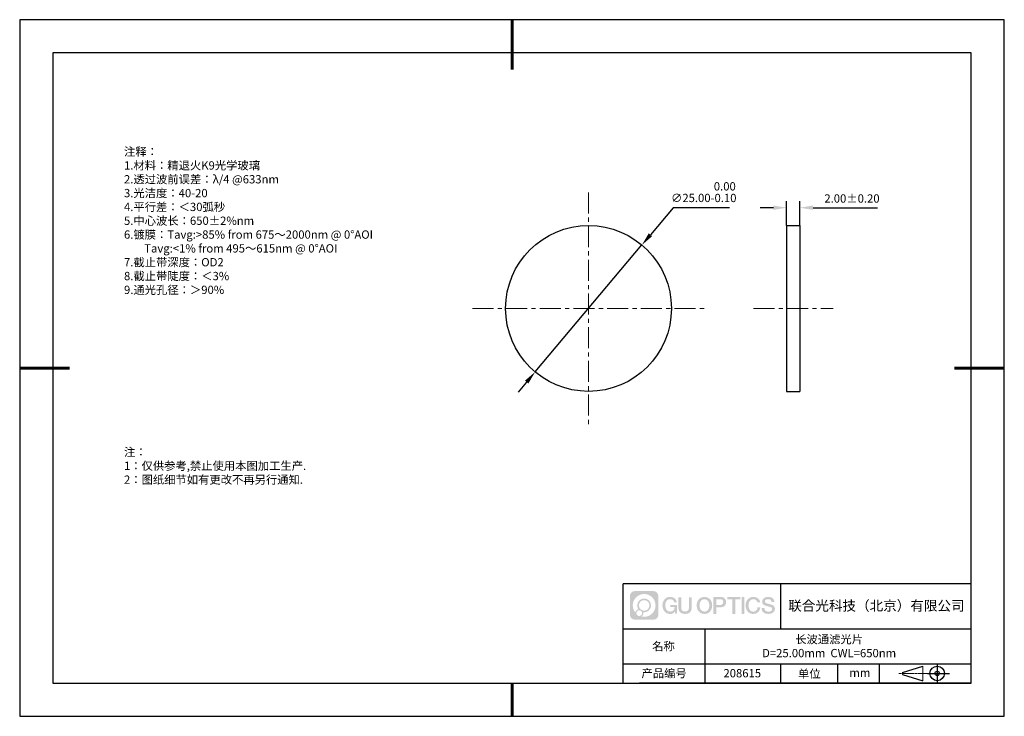
# Model space of a CAD drawing. Units: millimetres. Extents: x 0 to 297, y -2 to 208.
import ezdxf

# ---------------------------------------------------------------- set-up
doc = ezdxf.new("R2010")
doc.units = ezdxf.units.MM
doc.header["$PDSIZE"] = -1
doc.linetypes.add('CENTER', pattern=[10.16, 6.35, -1.27, 1.27, -1.27])
for name, color, linetype in [('1轮廓实线层', 7, 'Continuous'), ('6文字层', 3, 'Continuous'), ('细实线层', 7, 'Continuous')]:
    doc.layers.add(name, color=color, linetype=linetype)
for name, color, linetype, lineweight in [('3中心线层', 1, 'CENTER', 9), ('7标注层', 4, 'Continuous', 5), ('粗实线层', 7, 'Continuous', 25)]:
    doc.layers.add(name, color=color, linetype=linetype, lineweight=lineweight)
doc.styles.add('TH-GBD2M', font='calibri.ttf', dxfattribs={"width": 0.8, "height": 2.5})
doc.styles.add('标准', font='txt', dxfattribs={"height": 9.59})
doc.dimstyles.new('ISO-25', dxfattribs={"dimtxt": 2.5, "dimasz": 4, "dimexe": 1.25, "dimexo": 0.625, "dimtad": 1, "dimdsep": 46, "dimtxsty": 'Standard', "dimcen": 2.5, "dimadec": 0, "dimazin": 0, "dimtfac": 1, "dimtmove": 0, "dimatfit": 3, "dimfxl": 1, "dimarcsym": 0})
doc.dimstyles.new('TH-GBD2M', dxfattribs={"dimtxt": 3.5, "dimasz": 4, "dimexe": 2, "dimexo": 0, "dimgap": 1.5, "dimtad": 1, "dimdec": 4, "dimzin": 9, "dimdsep": 46, "dimtxsty": 'TH-GBD2M', "dimcen": 0, "dimclrt": 3, "dimadec": 0, "dimazin": 3, "dimtfac": 1, "dimtdec": 4, "dimtofl": 0, "dimtmove": 0, "dimatfit": 3, "dimfxl": 1, "dimtolj": 1, "dimtzin": 0, "dimarcsym": 0})

# ---------------------------------------------------------------- blocks, each defined once
blk = doc.blocks.new('*D9')
at = {"layer": '7标注层', "color": 0, "lineweight": -2, "transparency": 16777216}
for p, q in [((196.69, 151.48), (189.85, 143.34)), ((213.67, 151.48), (196.69, 151.48)), ((155.09, 102.02), (187.27, 140.28)), ((152.51, 98.95), (149.94, 95.89))]:
    blk.add_line(p, q, dxfattribs=at)
at = {"layer": '7标注层', "color": 0, "transparency": 16777216}
for points in [[(189.34, 143.77), (190.36, 142.91), (187.27, 140.28)], [(152, 99.38), (153.03, 98.53), (155.09, 102.02)]]:
    blk.add_solid(points, dxfattribs=at)
at = {"layer": 'Defpoints', "color": 0, "transparency": 16777216}
for p in [(187.27, 140.28), (155.09, 102.02)]:
    blk.add_point(p, dxfattribs=at)
at = {"layer": '7标注层', "color": 0, "transparency": 16777216, "insert": (205.94, 156.21), "char_height": 2.5, "attachment_point": 5, "style": 'TH-GBD2M'}
blk.add_mtext('∅25.00\\S 0.00^ -0.10;', dxfattribs=at)
blk = doc.blocks.new('*D10')
at = {"layer": '7标注层', "color": 0, "lineweight": -2, "transparency": 16777216}
for p, q in [((226.93, 151.52), (222.93, 151.52)), ((230.93, 146.15), (230.93, 153.52)), ((234.93, 146.15), (234.93, 153.52)), ((238.93, 151.52), (258.38, 151.52))]:
    blk.add_line(p, q, dxfattribs=at)
at = {"layer": '7标注层', "color": 0, "transparency": 16777216}
for points in [[(226.93, 152.19), (226.93, 150.86), (230.93, 151.52)], [(238.93, 152.19), (238.93, 150.86), (234.93, 151.52)]]:
    blk.add_solid(points, dxfattribs=at)
at = {"layer": 'Defpoints', "color": 0, "transparency": 16777216}
for p in [(234.93, 151.52), (230.93, 146.15), (234.93, 146.15)]:
    blk.add_point(p, dxfattribs=at)
at = {"layer": '7标注层', "color": 3, "transparency": 16777216, "insert": (250.65, 154.3), "char_height": 2.5, "attachment_point": 5, "style": 'TH-GBD2M'}
blk.add_mtext('\\A1;2.00±0.20', dxfattribs=at)
blk = doc.blocks.new('*X11')
at = {"layer": '粗实线层', "lineweight": 60}
for p, q in [((0, 105), (0, 90)), ((-148.5, 0), (-133.5, 0)), ((148.5, 0), (133.5, 0)), ((0, -105), (0, -95))]:
    blk.add_line(p, q, dxfattribs=at)
at = {"layer": '粗实线层'}
for p, q in [((-138.5, 95), (-138.5, -95)), ((138.5, 95), (-138.5, 95)), ((138.5, -95), (138.5, 95)), ((-138.5, -95), (138.5, -95))]:
    blk.add_line(p, q, dxfattribs=at)
at = {"layer": '细实线层'}
for p, q in [((148.5, 105), (-148.5, 105)), ((-148.5, 105), (-148.5, -105)), ((148.5, -105), (148.5, 105)), ((-148.5, -105), (148.5, -105))]:
    blk.add_line(p, q, dxfattribs=at)

msp = doc.modelspace()

# ---------------------------------------------------------------- hatches: boundary and pattern name
at = {"layer": '3中心线层'}
h = msp.add_hatch(color=0, dxfattribs=at)
h.dxf.hatch_style = 1
edge = h.paths.add_edge_path()
edge.add_spline(control_points=[(192.258, 34.445), (192.258, 35.259), (191.599, 35.918), (190.785, 35.918)], knot_values=[7, 7, 7, 7, 8, 8, 8, 8], degree=3, periodic=0)
edge.add_spline(control_points=[(190.785, 35.918), (190.785, 35.918), (185.136, 35.918), (185.136, 35.918)], knot_values=[0, 0, 0, 0, 1, 1, 1, 1], degree=3, periodic=0)
edge.add_spline(control_points=[(185.136, 35.918), (184.322, 35.918), (183.662, 35.259), (183.662, 34.445), (183.662, 34.445), (183.662, 28.796), (183.662, 28.796)], knot_values=[1, 1, 1, 1, 2, 2, 2, 3, 3, 3, 3], degree=3, periodic=0)
edge.add_spline(control_points=[(183.662, 28.796), (183.662, 27.982), (184.322, 27.322), (185.136, 27.322), (185.136, 27.322), (190.785, 27.322), (190.785, 27.322)], knot_values=[3, 3, 3, 3, 4, 4, 4, 5, 5, 5, 5], degree=3, periodic=0)
edge.add_spline(control_points=[(190.785, 27.322), (191.599, 27.322), (192.258, 27.982), (192.258, 28.796), (192.258, 28.796), (192.258, 34.445), (192.258, 34.445)], knot_values=[5, 5, 5, 5, 6, 6, 6, 7, 7, 7, 7], degree=3, periodic=0)
edge = h.paths.add_edge_path(flags=16)
edge.add_spline(control_points=[(184.522, 31.62), (184.522, 33.519), (186.061, 35.059), (187.96, 35.059)], knot_values=[10, 10, 10, 10, 11, 11, 11, 11], degree=3, periodic=0)
edge.add_spline(control_points=[(187.96, 35.059), (189.859, 35.059), (191.399, 33.519), (191.399, 31.62)], knot_values=[11, 11, 11, 11, 12, 12, 12, 12], degree=3, periodic=0)
edge.add_spline(control_points=[(191.399, 31.62), (191.399, 29.721), (189.859, 28.182), (187.96, 28.182)], knot_values=[12, 12, 12, 12, 13, 13, 13, 13], degree=3, periodic=0)
edge.add_spline(control_points=[(187.96, 28.182), (187.691, 28.182), (187.43, 28.214), (187.179, 28.273)], knot_values=[0, 0, 0, 0, 1, 1, 1, 1], degree=3, periodic=0)
edge.add_spline(control_points=[(187.179, 28.273), (187.502, 28.494), (187.715, 28.866), (187.715, 29.287)], knot_values=[1, 1, 1, 1, 2, 2, 2, 2], degree=3, periodic=0)
edge.add_spline(control_points=[(187.715, 29.287), (187.715, 29.378), (187.705, 29.466), (187.686, 29.551)], knot_values=[2, 2, 2, 2, 3, 3, 3, 3], degree=3, periodic=0)
edge.add_spline(control_points=[(187.686, 29.551), (187.776, 29.539), (187.867, 29.533), (187.96, 29.533)], knot_values=[3, 3, 3, 3, 4, 4, 4, 4], degree=3, periodic=0)
edge.add_spline(control_points=[(187.96, 29.533), (189.113, 29.533), (190.048, 30.467), (190.048, 31.62)], knot_values=[4, 4, 4, 4, 5, 5, 5, 5], degree=3, periodic=0)
edge.add_spline(control_points=[(190.048, 31.62), (190.048, 32.773), (189.113, 33.708), (187.96, 33.708), (186.807, 33.708), (185.873, 32.773), (185.873, 31.62)], knot_values=[5, 5, 5, 5, 6, 6, 6, 7, 7, 7, 7], degree=3, periodic=0)
edge.add_spline(control_points=[(185.873, 31.62), (185.873, 31.201), (185.997, 30.811), (186.21, 30.483)], knot_values=[7, 7, 7, 7, 8, 8, 8, 8], degree=3, periodic=0)
edge.add_spline(control_points=[(186.21, 30.483), (185.725, 30.372), (185.35, 29.973), (185.273, 29.477)], knot_values=[8, 8, 8, 8, 9, 9, 9, 9], degree=3, periodic=0)
edge.add_spline(control_points=[(185.273, 29.477), (184.803, 30.064), (184.522, 30.809), (184.522, 31.62)], knot_values=[9, 9, 9, 9, 10, 10, 10, 10], degree=3, periodic=0)
edge = h.paths.add_edge_path(flags=16)
edge.add_spline(control_points=[(186.364, 31.62), (186.364, 32.502), (187.079, 33.217), (187.96, 33.217), (188.842, 33.217), (189.557, 32.502), (189.557, 31.62), (189.557, 30.739), (188.842, 30.024), (187.96, 30.024), (187.079, 30.024), (186.364, 30.739), (186.364, 31.62)], knot_values=[0, 0, 0, 0, 1, 1, 1, 2, 2, 2, 3, 3, 3, 4, 4, 4, 4], degree=3, periodic=0)
edge = h.paths.add_edge_path(flags=16)
edge.add_spline(control_points=[(185.627, 29.287), (185.627, 29.762), (186.012, 30.147), (186.487, 30.147), (186.961, 30.147), (187.346, 29.762), (187.346, 29.287)], knot_values=[1, 1, 1, 1, 2, 2, 2, 3, 3, 3, 3], degree=3, periodic=0)
edge.add_spline(control_points=[(187.346, 29.287), (187.346, 28.812), (186.961, 28.427), (186.487, 28.427)], knot_values=[3, 3, 3, 3, 4, 4, 4, 4], degree=3, periodic=0)
edge.add_spline(control_points=[(186.487, 28.427), (186.012, 28.427), (185.627, 28.812), (185.627, 29.287)], knot_values=[0, 0, 0, 0, 1, 1, 1, 1], degree=3, periodic=0)
edge = h.paths.add_edge_path()
edge.add_spline(control_points=[(197.029, 32.519), (197.029, 32.519), (197.853, 32.519), (197.853, 32.519), (197.724, 33.629), (196.84, 34.202), (195.787, 34.202)], knot_values=[5, 5, 5, 5, 6, 6, 6, 7, 7, 7, 7], degree=3, periodic=0)
edge.add_spline(control_points=[(195.787, 34.202), (194.343, 34.202), (193.479, 33.029), (193.479, 31.623)], knot_values=[4, 4, 4, 4, 5, 5, 5, 5], degree=3, periodic=0)
edge.add_spline(control_points=[(193.479, 31.623), (193.479, 30.216), (194.343, 29.044), (195.787, 29.044)], knot_values=[3, 3, 3, 3, 4, 4, 4, 4], degree=3, periodic=0)
edge.add_spline(control_points=[(195.787, 29.044), (196.375, 29.044), (196.786, 29.216), (197.239, 29.74)], knot_values=[2, 2, 2, 2, 3, 3, 3, 3], degree=3, periodic=0)
edge.add_spline(control_points=[(197.239, 29.74), (197.239, 29.74), (197.367, 29.161), (197.367, 29.161), (197.367, 29.161), (197.502, 29.161), (197.637, 29.161)], knot_values=[0.5, 0.5, 0.5, 0.5, 1.5, 1.5, 1.5, 2, 2, 2, 2], degree=3, periodic=0)
edge.add_spline(control_points=[(197.637, 29.161), (197.772, 29.161), (197.907, 29.161), (197.907, 29.161), (197.907, 29.161), (197.907, 29.323), (197.907, 29.566)], knot_values=[14.749965, 14.749965, 14.749965, 14.749965, 15.249965, 15.249965, 15.249965, 15.5, 15.5, 15.5, 15.5], degree=3, periodic=0)
edge.add_spline(control_points=[(197.907, 29.566), (197.907, 29.809), (197.907, 30.133), (197.907, 30.458)], knot_values=[14.49997, 14.49997, 14.49997, 14.49997, 14.749965, 14.749965, 14.749965, 14.749965], degree=3, periodic=0)
edge.add_spline(control_points=[(197.907, 30.458), (197.907, 30.62), (197.907, 30.782), (197.907, 30.933)], knot_values=[14.3749725, 14.3749725, 14.3749725, 14.3749725, 14.49997, 14.49997, 14.49997, 14.49997], degree=3, periodic=0)
edge.add_spline(control_points=[(197.907, 30.933), (197.907, 31.161), (197.907, 31.366), (197.907, 31.515)], knot_values=[14.1874762, 14.1874762, 14.1874762, 14.1874762, 14.3749725, 14.3749725, 14.3749725, 14.3749725], degree=3, periodic=0)
edge.add_spline(control_points=[(197.907, 31.515), (197.907, 31.564), (197.907, 31.607), (197.907, 31.642)], knot_values=[14.1249775, 14.1249775, 14.1249775, 14.1249775, 14.1874762, 14.1874762, 14.1874762, 14.1874762], degree=3, periodic=0)
edge.add_spline(control_points=[(197.907, 31.642), (197.907, 31.66), (197.907, 31.676), (197.907, 31.69)], knot_values=[14.0937281, 14.0937281, 14.0937281, 14.0937281, 14.1249775, 14.1249775, 14.1249775, 14.1249775], degree=3, periodic=0)
edge.add_spline(control_points=[(197.907, 31.69), (197.907, 31.703), (197.907, 31.715), (197.907, 31.725)], knot_values=[14.0624788, 14.0624788, 14.0624788, 14.0624788, 14.0937281, 14.0937281, 14.0937281, 14.0937281], degree=3, periodic=0)
edge.add_spline(control_points=[(197.907, 31.754), (197.907, 31.754), (197.907, 31.754), (197.907, 31.754), (197.907, 31.754), (197.907, 31.754), (197.907, 31.754)], knot_values=[13.9999796, 13.9999796, 13.9999796, 13.9999796, 14, 14, 14, 14.0007124, 14.0007124, 14.0007124, 14.0007124], degree=3, periodic=0)
edge.add_spline(control_points=[(197.907, 31.754), (197.907, 31.754), (197.394, 31.754), (196.881, 31.754)], knot_values=[13.49999, 13.49999, 13.49999, 13.49999, 13.9999796, 13.9999796, 13.9999796, 13.9999796], degree=3, periodic=0)
edge.add_spline(control_points=[(196.881, 31.754), (196.368, 31.754), (195.855, 31.754), (195.855, 31.754), (195.855, 31.754), (195.855, 31.754), (195.855, 31.754)], knot_values=[12.9990234, 12.9990234, 12.9990234, 12.9990234, 13.4990134, 13.4990134, 13.4990134, 13.49999, 13.49999, 13.49999, 13.49999], degree=3, periodic=0)
edge.add_spline(control_points=[(195.855, 31.746), (195.855, 31.744), (195.855, 31.741), (195.855, 31.738)], knot_values=[12.9062519, 12.9062519, 12.9062519, 12.9062519, 12.9375013, 12.9375013, 12.9375013, 12.9375013], degree=3, periodic=0)
edge.add_spline(control_points=[(195.855, 31.726), (195.855, 31.717), (195.855, 31.706), (195.855, 31.693)], knot_values=[12.8125037, 12.8125037, 12.8125037, 12.8125037, 12.8750025, 12.8750025, 12.8750025, 12.8750025], degree=3, periodic=0)
edge.add_spline(control_points=[(195.855, 31.693), (195.855, 31.681), (195.855, 31.667), (195.855, 31.651)], knot_values=[12.750005, 12.750005, 12.750005, 12.750005, 12.8125037, 12.8125037, 12.8125037, 12.8125037], degree=3, periodic=0)
edge.add_spline(control_points=[(195.855, 31.651), (195.855, 31.621), (195.855, 31.585), (195.855, 31.546)], knot_values=[12.6250075, 12.6250075, 12.6250075, 12.6250075, 12.750005, 12.750005, 12.750005, 12.750005], degree=3, periodic=0)
edge.add_spline(control_points=[(195.855, 31.546), (195.855, 31.508), (195.855, 31.467), (195.855, 31.426)], knot_values=[12.50001, 12.50001, 12.50001, 12.50001, 12.6250075, 12.6250075, 12.6250075, 12.6250075], degree=3, periodic=0)
edge.add_spline(control_points=[(195.855, 31.426), (195.855, 31.344), (195.855, 31.262), (195.855, 31.201)], knot_values=[12.250015, 12.250015, 12.250015, 12.250015, 12.50001, 12.50001, 12.50001, 12.50001], degree=3, periodic=0)
edge.add_spline(control_points=[(195.855, 31.201), (195.855, 31.14), (195.855, 31.099), (195.855, 31.099), (195.855, 31.099), (195.855, 31.099), (195.855, 31.099)], knot_values=[11.9992876, 11.9992876, 11.9992876, 11.9992876, 12.2493026, 12.2493026, 12.2493026, 12.250015, 12.250015, 12.250015, 12.250015], degree=3, periodic=0)
edge.add_spline(control_points=[(195.869, 31.099), (195.874, 31.099), (195.88, 31.099), (195.887, 31.099)], knot_values=[11.9062719, 11.9062719, 11.9062719, 11.9062719, 11.9375212, 11.9375212, 11.9375212, 11.9375212], degree=3, periodic=0)
edge.add_spline(control_points=[(195.887, 31.099), (195.893, 31.099), (195.901, 31.099), (195.91, 31.099)], knot_values=[11.8750225, 11.8750225, 11.8750225, 11.8750225, 11.9062719, 11.9062719, 11.9062719, 11.9062719], degree=3, periodic=0)
edge.add_spline(control_points=[(195.91, 31.099), (195.928, 31.099), (195.949, 31.099), (195.973, 31.099)], knot_values=[11.8125238, 11.8125238, 11.8125238, 11.8125238, 11.8750225, 11.8750225, 11.8750225, 11.8750225], degree=3, periodic=0)
edge.add_spline(control_points=[(195.973, 31.099), (195.998, 31.099), (196.025, 31.099), (196.055, 31.099)], knot_values=[11.750025, 11.750025, 11.750025, 11.750025, 11.8125238, 11.8125238, 11.8125238, 11.8125238], degree=3, periodic=0)
edge.add_spline(control_points=[(196.055, 31.099), (196.115, 31.099), (196.186, 31.099), (196.261, 31.099)], knot_values=[11.6250275, 11.6250275, 11.6250275, 11.6250275, 11.750025, 11.750025, 11.750025, 11.750025], degree=3, periodic=0)
edge.add_spline(control_points=[(196.261, 31.099), (196.336, 31.099), (196.416, 31.099), (196.496, 31.099)], knot_values=[11.50003, 11.50003, 11.50003, 11.50003, 11.6250275, 11.6250275, 11.6250275, 11.6250275], degree=3, periodic=0)
edge.add_spline(control_points=[(196.496, 31.099), (196.656, 31.099), (196.817, 31.099), (196.937, 31.099)], knot_values=[11.250035, 11.250035, 11.250035, 11.250035, 11.50003, 11.50003, 11.50003, 11.50003], degree=3, periodic=0)
edge.add_spline(control_points=[(196.937, 31.099), (197.057, 31.099), (197.137, 31.099), (197.137, 31.099), (197.124, 30.264), (196.651, 29.733), (195.787, 29.747)], knot_values=[10, 10, 10, 10, 10.250035, 10.250035, 10.250035, 11.250035, 11.250035, 11.250035, 11.250035], degree=3, periodic=0)
edge.add_spline(control_points=[(195.787, 29.747), (194.755, 29.747), (194.323, 30.678), (194.323, 31.623)], knot_values=[9, 9, 9, 9, 10, 10, 10, 10], degree=3, periodic=0)
edge.add_spline(control_points=[(194.323, 31.623), (194.323, 32.567), (194.755, 33.498), (195.787, 33.498)], knot_values=[8, 8, 8, 8, 9, 9, 9, 9], degree=3, periodic=0)
edge.add_spline(control_points=[(195.787, 33.498), (196.395, 33.498), (196.948, 33.167), (197.029, 32.519)], knot_values=[7, 7, 7, 7, 8, 8, 8, 8], degree=3, periodic=0)
edge = h.paths.add_edge_path()
edge.add_spline(control_points=[(199.141, 31.213), (199.141, 31.213), (199.141, 34.079), (199.141, 34.079), (199.141, 34.079), (198.925, 34.079), (198.709, 34.079)], knot_values=[0.5, 0.5, 0.5, 0.5, 1.5, 1.5, 1.5, 2, 2, 2, 2], degree=3, periodic=0)
edge.add_spline(control_points=[(198.709, 34.079), (198.492, 34.079), (198.276, 34.079), (198.276, 34.079), (198.276, 34.079), (198.276, 33.292), (198.276, 32.505)], knot_values=[9.5, 9.5, 9.5, 9.5, 10, 10, 10, 10.5, 10.5, 10.5, 10.5], degree=3, periodic=0)
edge.add_spline(control_points=[(198.276, 32.505), (198.276, 31.718), (198.276, 30.931), (198.276, 30.931), (198.276, 29.671), (199.086, 29.044), (200.305, 29.044)], knot_values=[8, 8, 8, 8, 8.5, 8.5, 8.5, 9.5, 9.5, 9.5, 9.5], degree=3, periodic=0)
edge.add_spline(control_points=[(200.305, 29.044), (201.524, 29.044), (202.334, 29.671), (202.334, 30.931)], knot_values=[7, 7, 7, 7, 8, 8, 8, 8], degree=3, periodic=0)
edge.add_spline(control_points=[(202.334, 30.931), (202.334, 30.931), (202.334, 34.079), (202.334, 34.079), (202.334, 34.079), (202.118, 34.079), (201.901, 34.079)], knot_values=[5.5, 5.5, 5.5, 5.5, 6.5, 6.5, 6.5, 7, 7, 7, 7], degree=3, periodic=0)
edge.add_spline(control_points=[(201.901, 34.079), (201.685, 34.079), (201.468, 34.079), (201.468, 34.079), (201.468, 34.079), (201.468, 33.362), (201.468, 32.646)], knot_values=[4.5, 4.5, 4.5, 4.5, 5, 5, 5, 5.5, 5.5, 5.5, 5.5], degree=3, periodic=0)
edge.add_spline(control_points=[(201.468, 32.646), (201.468, 31.93), (201.468, 31.213), (201.468, 31.213), (201.468, 30.552), (201.427, 29.788), (200.305, 29.788)], knot_values=[3, 3, 3, 3, 3.5, 3.5, 3.5, 4.5, 4.5, 4.5, 4.5], degree=3, periodic=0)
edge.add_spline(control_points=[(200.305, 29.788), (199.183, 29.788), (199.141, 30.552), (199.141, 31.213)], knot_values=[2, 2, 2, 2, 3, 3, 3, 3], degree=3, periodic=0)
edge = h.paths.add_edge_path()
edge.add_spline(control_points=[(208.483, 31.616), (208.483, 30.216), (207.609, 29.05), (206.147, 29.05), (204.684, 29.05), (203.81, 30.216), (203.81, 31.616), (203.81, 33.016), (204.684, 34.182), (206.147, 34.182), (207.609, 34.182), (208.483, 33.016), (208.483, 31.616)], knot_values=[0, 0, 0, 0, 1, 1, 1, 2, 2, 2, 3, 3, 3, 4, 4, 4, 4], degree=3, periodic=0)
edge = h.paths.add_edge_path(flags=16)
edge.add_spline(control_points=[(206.147, 33.483), (207.192, 33.483), (207.629, 32.556), (207.629, 31.616)], knot_values=[2, 2, 2, 2, 3, 3, 3, 3], degree=3, periodic=0)
edge.add_spline(control_points=[(207.629, 31.616), (207.629, 30.676), (207.192, 29.75), (206.147, 29.75)], knot_values=[1, 1, 1, 1, 2, 2, 2, 2], degree=3, periodic=0)
edge.add_spline(control_points=[(206.147, 29.75), (205.101, 29.75), (204.664, 30.676), (204.664, 31.616)], knot_values=[0, 0, 0, 0, 1, 1, 1, 1], degree=3, periodic=0)
edge.add_spline(control_points=[(204.664, 31.616), (204.664, 32.556), (205.101, 33.483), (206.147, 33.483)], knot_values=[3, 3, 3, 3, 4, 4, 4, 4], degree=3, periodic=0)
edge = h.paths.add_edge_path()
edge.add_spline(control_points=[(212.665, 32.605), (212.665, 33.248), (212.398, 34.202), (211.004, 34.202)], knot_values=[1, 1, 1, 1, 2, 2, 2, 2], degree=3, periodic=0)
edge.add_spline(control_points=[(211.004, 34.202), (211.004, 34.202), (208.852, 34.202), (208.852, 34.202), (208.852, 34.202), (208.852, 33.879), (208.852, 33.396)], knot_values=[6.749965, 6.749965, 6.749965, 6.749965, 7.749965, 7.749965, 7.749965, 8, 8, 8, 8], degree=3, periodic=0)
edge.add_spline(control_points=[(208.852, 33.396), (208.852, 32.912), (208.852, 32.267), (208.852, 31.622)], knot_values=[6.49997, 6.49997, 6.49997, 6.49997, 6.749965, 6.749965, 6.749965, 6.749965], degree=3, periodic=0)
edge.add_spline(control_points=[(208.852, 31.622), (208.852, 31.3), (208.852, 30.978), (208.852, 30.676)], knot_values=[6.3749725, 6.3749725, 6.3749725, 6.3749725, 6.49997, 6.49997, 6.49997, 6.49997], degree=3, periodic=0)
edge.add_spline(control_points=[(208.852, 30.676), (208.852, 30.373), (208.852, 30.091), (208.852, 29.85)], knot_values=[6.249975, 6.249975, 6.249975, 6.249975, 6.3749725, 6.3749725, 6.3749725, 6.3749725], degree=3, periodic=0)
edge.add_spline(control_points=[(208.852, 29.85), (208.852, 29.729), (208.852, 29.618), (208.852, 29.52)], knot_values=[6.1874762, 6.1874762, 6.1874762, 6.1874762, 6.249975, 6.249975, 6.249975, 6.249975], degree=3, periodic=0)
edge.add_spline(control_points=[(208.852, 29.52), (208.852, 29.422), (208.852, 29.336), (208.852, 29.265)], knot_values=[6.1249775, 6.1249775, 6.1249775, 6.1249775, 6.1874762, 6.1874762, 6.1874762, 6.1874762], degree=3, periodic=0)
edge.add_spline(control_points=[(208.852, 29.265), (208.852, 29.23), (208.852, 29.199), (208.852, 29.171)], knot_values=[6.0937281, 6.0937281, 6.0937281, 6.0937281, 6.1249775, 6.1249775, 6.1249775, 6.1249775], degree=3, periodic=0)
edge.add_spline(control_points=[(208.852, 29.171), (208.852, 29.144), (208.852, 29.121), (208.852, 29.102)], knot_values=[6.0624788, 6.0624788, 6.0624788, 6.0624788, 6.0937281, 6.0937281, 6.0937281, 6.0937281], degree=3, periodic=0)
edge.add_spline(control_points=[(208.852, 29.102), (208.852, 29.092), (208.852, 29.084), (208.852, 29.077)], knot_values=[6.0468541, 6.0468541, 6.0468541, 6.0468541, 6.0624787, 6.0624787, 6.0624787, 6.0624787], degree=3, periodic=0)
edge.add_spline(control_points=[(208.852, 29.077), (208.852, 29.07), (208.852, 29.063), (208.852, 29.059)], knot_values=[6.0312294, 6.0312294, 6.0312294, 6.0312294, 6.0468541, 6.0468541, 6.0468541, 6.0468541], degree=3, periodic=0)
edge.add_spline(control_points=[(208.852, 29.044), (208.852, 29.044), (208.852, 29.044), (208.852, 29.044), (208.852, 29.044), (208.852, 29.044), (208.852, 29.044)], knot_values=[5.9999791, 5.9999791, 5.9999791, 5.9999791, 6, 6, 6, 6.0004683, 6.0004683, 6.0004683, 6.0004683], degree=3, periodic=0)
edge.add_spline(control_points=[(208.852, 29.044), (208.852, 29.044), (209.066, 29.044), (209.279, 29.044)], knot_values=[5.49999, 5.49999, 5.49999, 5.49999, 5.9999791, 5.9999791, 5.9999791, 5.9999791], degree=3, periodic=0)
edge.add_spline(control_points=[(209.279, 29.044), (209.493, 29.044), (209.706, 29.044), (209.706, 29.044), (209.706, 29.044), (209.706, 29.044), (209.706, 29.044)], knot_values=[4.9995117, 4.9995117, 4.9995117, 4.9995117, 5.4995017, 5.4995017, 5.4995017, 5.49999, 5.49999, 5.49999, 5.49999], degree=3, periodic=0)
edge.add_spline(control_points=[(209.706, 29.056), (209.706, 29.059), (209.706, 29.062), (209.706, 29.066)], knot_values=[4.9375012, 4.9375012, 4.9375012, 4.9375012, 4.9531259, 4.9531259, 4.9531259, 4.9531259], degree=3, periodic=0)
edge.add_spline(control_points=[(209.706, 29.066), (209.706, 29.073), (209.706, 29.082), (209.706, 29.093)], knot_values=[4.9062519, 4.9062519, 4.9062519, 4.9062519, 4.9375012, 4.9375012, 4.9375012, 4.9375012], degree=3, periodic=0)
edge.add_spline(control_points=[(209.706, 29.093), (209.706, 29.103), (209.706, 29.115), (209.706, 29.129)], knot_values=[4.8750025, 4.8750025, 4.8750025, 4.8750025, 4.9062519, 4.9062519, 4.9062519, 4.9062519], degree=3, periodic=0)
edge.add_spline(control_points=[(209.706, 29.129), (209.706, 29.156), (209.706, 29.189), (209.706, 29.226)], knot_values=[4.8125037, 4.8125037, 4.8125037, 4.8125037, 4.8750025, 4.8750025, 4.8750025, 4.8750025], degree=3, periodic=0)
edge.add_spline(control_points=[(209.706, 29.226), (209.706, 29.264), (209.706, 29.307), (209.706, 29.353)], knot_values=[4.750005, 4.750005, 4.750005, 4.750005, 4.8125037, 4.8125037, 4.8125037, 4.8125037], degree=3, periodic=0)
edge.add_spline(control_points=[(209.706, 29.353), (209.706, 29.446), (209.706, 29.554), (209.706, 29.67)], knot_values=[4.6250075, 4.6250075, 4.6250075, 4.6250075, 4.750005, 4.750005, 4.750005, 4.750005], degree=3, periodic=0)
edge.add_spline(control_points=[(209.706, 29.67), (209.706, 29.786), (209.706, 29.91), (209.706, 30.033)], knot_values=[4.50001, 4.50001, 4.50001, 4.50001, 4.6250075, 4.6250075, 4.6250075, 4.6250075], degree=3, periodic=0)
edge.add_spline(control_points=[(209.706, 30.033), (209.706, 30.281), (209.706, 30.528), (209.706, 30.714)], knot_values=[4.250015, 4.250015, 4.250015, 4.250015, 4.50001, 4.50001, 4.50001, 4.50001], degree=3, periodic=0)
edge.add_spline(control_points=[(209.706, 30.714), (209.706, 30.899), (209.706, 31.023), (209.706, 31.023), (209.706, 31.023), (209.706, 31.023), (209.706, 31.023)], knot_values=[3.9992876, 3.9992876, 3.9992876, 3.9992876, 4.2493026, 4.2493026, 4.2493026, 4.250015, 4.250015, 4.250015, 4.250015], degree=3, periodic=0)
edge.add_spline(control_points=[(209.721, 31.023), (209.726, 31.023), (209.731, 31.023), (209.738, 31.023)], knot_values=[3.9062719, 3.9062719, 3.9062719, 3.9062719, 3.9375212, 3.9375212, 3.9375212, 3.9375212], degree=3, periodic=0)
edge.add_spline(control_points=[(209.738, 31.023), (209.745, 31.023), (209.753, 31.023), (209.762, 31.023)], knot_values=[3.8750225, 3.8750225, 3.8750225, 3.8750225, 3.9062719, 3.9062719, 3.9062719, 3.9062719], degree=3, periodic=0)
edge.add_spline(control_points=[(209.762, 31.023), (209.78, 31.023), (209.801, 31.023), (209.826, 31.023)], knot_values=[3.8125237, 3.8125237, 3.8125237, 3.8125237, 3.8750225, 3.8750225, 3.8750225, 3.8750225], degree=3, periodic=0)
edge.add_spline(control_points=[(209.826, 31.023), (209.851, 31.023), (209.879, 31.023), (209.909, 31.023)], knot_values=[3.750025, 3.750025, 3.750025, 3.750025, 3.8125237, 3.8125237, 3.8125237, 3.8125237], degree=3, periodic=0)
edge.add_spline(control_points=[(209.909, 31.023), (209.97, 31.023), (210.041, 31.023), (210.117, 31.023)], knot_values=[3.6250275, 3.6250275, 3.6250275, 3.6250275, 3.750025, 3.750025, 3.750025, 3.750025], degree=3, periodic=0)
edge.add_spline(control_points=[(210.117, 31.023), (210.193, 31.023), (210.274, 31.023), (210.355, 31.023)], knot_values=[3.50003, 3.50003, 3.50003, 3.50003, 3.6250275, 3.6250275, 3.6250275, 3.6250275], degree=3, periodic=0)
edge.add_spline(control_points=[(210.355, 31.023), (210.518, 31.023), (210.68, 31.023), (210.802, 31.023)], knot_values=[3.250035, 3.250035, 3.250035, 3.250035, 3.50003, 3.50003, 3.50003, 3.50003], degree=3, periodic=0)
edge.add_spline(control_points=[(210.802, 31.023), (210.923, 31.023), (211.004, 31.023), (211.004, 31.023), (212.398, 31.016), (212.665, 31.969), (212.665, 32.605)], knot_values=[2, 2, 2, 2, 2.250035, 2.250035, 2.250035, 3.250035, 3.250035, 3.250035, 3.250035], degree=3, periodic=0)
edge = h.paths.add_edge_path(flags=16)
edge.add_spline(control_points=[(210.338, 33.465), (210.496, 33.465), (210.654, 33.465), (210.773, 33.465)], knot_values=[3.250015, 3.250015, 3.250015, 3.250015, 3.50001, 3.50001, 3.50001, 3.50001], degree=3, periodic=0)
edge.add_spline(control_points=[(210.773, 33.465), (210.891, 33.465), (210.97, 33.465), (210.97, 33.465), (211.421, 33.465), (211.811, 33.291), (211.811, 32.612)], knot_values=[2, 2, 2, 2, 2.250015, 2.250015, 2.250015, 3.250015, 3.250015, 3.250015, 3.250015], degree=3, periodic=0)
edge.add_spline(control_points=[(211.811, 32.612), (211.811, 31.962), (211.339, 31.76), (210.957, 31.76)], knot_values=[1, 1, 1, 1, 2, 2, 2, 2], degree=3, periodic=0)
edge.add_spline(control_points=[(210.957, 31.76), (210.957, 31.76), (209.706, 31.76), (209.706, 31.76), (209.706, 31.76), (209.706, 32.186), (209.706, 32.612)], knot_values=[4.49999, 4.49999, 4.49999, 4.49999, 5.49999, 5.49999, 5.49999, 6, 6, 6, 6], degree=3, periodic=0)
edge.add_spline(control_points=[(209.706, 32.612), (209.706, 33.039), (209.706, 33.465), (209.706, 33.465), (209.706, 33.465), (209.706, 33.465), (209.706, 33.465)], knot_values=[3.9992676, 3.9992676, 3.9992676, 3.9992676, 4.4992576, 4.4992576, 4.4992576, 4.49999, 4.49999, 4.49999, 4.49999], degree=3, periodic=0)
edge.add_spline(control_points=[(209.72, 33.465), (209.725, 33.465), (209.731, 33.465), (209.738, 33.465)], knot_values=[3.9062519, 3.9062519, 3.9062519, 3.9062519, 3.9375012, 3.9375012, 3.9375012, 3.9375012], degree=3, periodic=0)
edge.add_spline(control_points=[(209.738, 33.465), (209.744, 33.465), (209.752, 33.465), (209.761, 33.465)], knot_values=[3.8750025, 3.8750025, 3.8750025, 3.8750025, 3.9062519, 3.9062519, 3.9062519, 3.9062519], degree=3, periodic=0)
edge.add_spline(control_points=[(209.761, 33.465), (209.778, 33.465), (209.799, 33.465), (209.823, 33.465)], knot_values=[3.8125037, 3.8125037, 3.8125037, 3.8125037, 3.8750025, 3.8750025, 3.8750025, 3.8750025], degree=3, periodic=0)
edge.add_spline(control_points=[(209.823, 33.465), (209.847, 33.465), (209.874, 33.465), (209.904, 33.465)], knot_values=[3.750005, 3.750005, 3.750005, 3.750005, 3.8125037, 3.8125037, 3.8125037, 3.8125037], degree=3, periodic=0)
edge.add_spline(control_points=[(209.904, 33.465), (209.963, 33.465), (210.032, 33.465), (210.106, 33.465)], knot_values=[3.6250075, 3.6250075, 3.6250075, 3.6250075, 3.750005, 3.750005, 3.750005, 3.750005], degree=3, periodic=0)
edge.add_spline(control_points=[(210.106, 33.465), (210.18, 33.465), (210.259, 33.465), (210.338, 33.465)], knot_values=[3.50001, 3.50001, 3.50001, 3.50001, 3.6250075, 3.6250075, 3.6250075, 3.6250075], degree=3, periodic=0)
h.paths.add_polyline_path([(216.968, 34.202), (213.034, 34.202), (213.034, 33.421), (214.572, 33.421), (214.572, 29.044), (215.423, 29.044), (215.423, 33.421), (216.968, 33.421)])
h.paths.add_polyline_path([(218.197, 34.202), (217.337, 34.202), (217.337, 29.044), (218.197, 29.044)])
edge = h.paths.add_edge_path()
edge.add_spline(control_points=[(222.555, 32.519), (222.769, 32.519), (222.983, 32.519), (222.983, 32.519), (222.881, 33.581), (222.011, 34.195), (220.908, 34.202)], knot_values=[8, 8, 8, 8, 8.5, 8.5, 8.5, 9.5, 9.5, 9.5, 9.5], degree=3, periodic=0)
edge.add_spline(control_points=[(220.908, 34.202), (219.443, 34.202), (218.566, 33.029), (218.566, 31.623)], knot_values=[7, 7, 7, 7, 8, 8, 8, 8], degree=3, periodic=0)
edge.add_spline(control_points=[(218.566, 31.623), (218.566, 30.216), (219.443, 29.044), (220.908, 29.044)], knot_values=[6, 6, 6, 6, 7, 7, 7, 7], degree=3, periodic=0)
edge.add_spline(control_points=[(220.908, 29.044), (222.093, 29.044), (222.922, 29.857), (222.99, 31.037)], knot_values=[5, 5, 5, 5, 6, 6, 6, 6], degree=3, periodic=0)
edge.add_spline(control_points=[(222.99, 31.037), (222.99, 31.037), (222.155, 31.037), (222.155, 31.037), (222.086, 30.319), (221.668, 29.747), (220.908, 29.747)], knot_values=[3, 3, 3, 3, 4, 4, 4, 5, 5, 5, 5], degree=3, periodic=0)
edge.add_spline(control_points=[(220.908, 29.747), (219.86, 29.747), (219.422, 30.678), (219.422, 31.623)], knot_values=[2, 2, 2, 2, 3, 3, 3, 3], degree=3, periodic=0)
edge.add_spline(control_points=[(219.422, 31.623), (219.422, 32.567), (219.86, 33.498), (220.908, 33.498)], knot_values=[1, 1, 1, 1, 2, 2, 2, 2], degree=3, periodic=0)
edge.add_spline(control_points=[(220.908, 33.498), (221.62, 33.498), (221.983, 33.085), (222.127, 32.519)], knot_values=[0, 0, 0, 0, 1, 1, 1, 1], degree=3, periodic=0)
edge.add_spline(control_points=[(222.127, 32.519), (222.127, 32.519), (222.341, 32.519), (222.555, 32.519)], knot_values=[9.5, 9.5, 9.5, 9.5, 10, 10, 10, 10], degree=3, periodic=0)
edge = h.paths.add_edge_path()
edge.add_spline(control_points=[(225.435, 29.044), (226.425, 29.044), (227.414, 29.485), (227.414, 30.588)], knot_values=[13, 13, 13, 13, 14, 14, 14, 14], degree=3, periodic=0)
edge.add_spline(control_points=[(227.414, 30.588), (227.414, 31.099), (227.101, 31.65), (226.446, 31.843)], knot_values=[12, 12, 12, 12, 13, 13, 13, 13], degree=3, periodic=0)
edge.add_spline(control_points=[(226.446, 31.843), (226.188, 31.919), (225.087, 32.202), (225.01, 32.223)], knot_values=[11, 11, 11, 11, 12, 12, 12, 12], degree=3, periodic=0)
edge.add_spline(control_points=[(225.01, 32.223), (224.655, 32.319), (224.418, 32.512), (224.418, 32.857)], knot_values=[10, 10, 10, 10, 11, 11, 11, 11], degree=3, periodic=0)
edge.add_spline(control_points=[(224.418, 32.857), (224.418, 33.353), (224.927, 33.498), (225.331, 33.498)], knot_values=[9, 9, 9, 9, 10, 10, 10, 10], degree=3, periodic=0)
edge.add_spline(control_points=[(225.331, 33.498), (225.93, 33.498), (226.362, 33.264), (226.404, 32.629)], knot_values=[8, 8, 8, 8, 9, 9, 9, 9], degree=3, periodic=0)
edge.add_spline(control_points=[(226.404, 32.629), (226.404, 32.629), (227.275, 32.629), (227.275, 32.629), (227.275, 33.657), (226.404, 34.202), (225.366, 34.202)], knot_values=[6, 6, 6, 6, 7, 7, 7, 8, 8, 8, 8], degree=3, periodic=0)
edge.add_spline(control_points=[(225.366, 34.202), (224.467, 34.202), (223.547, 33.74), (223.547, 32.754)], knot_values=[5, 5, 5, 5, 6, 6, 6, 6], degree=3, periodic=0)
edge.add_spline(control_points=[(223.547, 32.754), (223.547, 32.243), (223.798, 31.733), (224.648, 31.506)], knot_values=[4, 4, 4, 4, 5, 5, 5, 5], degree=3, periodic=0)
edge.add_spline(control_points=[(224.648, 31.506), (225.331, 31.319), (225.784, 31.23), (226.132, 31.099)], knot_values=[3, 3, 3, 3, 4, 4, 4, 4], degree=3, periodic=0)
edge.add_spline(control_points=[(226.132, 31.099), (226.334, 31.023), (226.543, 30.871), (226.543, 30.492)], knot_values=[2, 2, 2, 2, 3, 3, 3, 3], degree=3, periodic=0)
edge.add_spline(control_points=[(226.543, 30.492), (226.543, 30.12), (226.257, 29.747), (225.491, 29.747)], knot_values=[1, 1, 1, 1, 2, 2, 2, 2], degree=3, periodic=0)
edge.add_spline(control_points=[(225.491, 29.747), (224.794, 29.747), (224.23, 30.044), (224.23, 30.802)], knot_values=[0, 0, 0, 0, 1, 1, 1, 1], degree=3, periodic=0)
edge.add_spline(control_points=[(224.23, 30.802), (224.23, 30.802), (224.012, 30.802), (223.794, 30.802)], knot_values=[15.5, 15.5, 15.5, 15.5, 16, 16, 16, 16], degree=3, periodic=0)
edge.add_spline(control_points=[(223.794, 30.802), (223.577, 30.802), (223.359, 30.802), (223.359, 30.802), (223.38, 29.582), (224.299, 29.044), (225.435, 29.044)], knot_values=[14, 14, 14, 14, 14.5, 14.5, 14.5, 15.5, 15.5, 15.5, 15.5], degree=3, periodic=0)

# ---------------------------------------------------------------- linework, layer by layer
msp.add_line((286.597, 8.194), (186.597, 8.194))
at = {"layer": '1轮廓实线层'}
for p, q in [((230.927, 146.149), (234.927, 146.149)), ((230.927, 146.149), (230.927, 96.149)), ((234.927, 146.149), (234.927, 96.149)), ((230.927, 96.149), (234.927, 96.149)), ((146.597, 8.194), (286.597, 8.194))]:
    msp.add_line(p, q, dxfattribs=at)
msp.add_circle((171.18, 121.149), 25, dxfattribs=at)
at = {"layer": '3中心线层'}
for p, q in [((171.18, 156.149), (171.18, 86.149)), ((136.18, 121.149), (206.18, 121.149)), ((220.927, 121.149), (244.927, 121.149))]:
    msp.add_line(p, q, dxfattribs=at)
at = {"layer": '3中心线层', "color": 7}
for p, q in [((272.017, 8.927), (272.017, 13.302)), ((265.892, 10.786), (265.892, 11.443))]:
    msp.add_line(p, q, dxfattribs=at)
at = {"layer": '3中心线层', "color": 7, "ltscale": 0.1}
msp.add_line((264.741, 11.115), (273.465, 11.115), dxfattribs=at)
at = {"layer": '粗实线层'}
for p, q in [((181.597, 38.194), (286.597, 38.194)), ((181.597, 8.135), (181.597, 38.135)), ((229.232, 24.623), (229.232, 38.194)), ((181.597, 24.527), (286.597, 24.527)), ((206.357, 8.194), (206.357, 24.527)), ((181.597, 14.035), (286.597, 14.035)), ((229.232, 8.194), (229.232, 14.035)), ((246.337, 8.194), (246.337, 14.035)), ((258.902, 8.194), (258.902, 14.035))]:
    msp.add_line(p, q, dxfattribs=at)
at = {"layer": '细实线层'}
for p, q in [((265.892, 11.443), (272.017, 13.302)), ((276.353, 14.035), (276.353, 8.194)), ((265.892, 10.786), (272.017, 8.927)), ((273.465, 11.115), (280.028, 11.115))]:
    msp.add_line(p, q, dxfattribs=at)
for radius in [2.187, 0.656]:
    msp.add_circle((276.353, 11.115), radius, dxfattribs=at)

# ---------------------------------------------------------------- block references
at = {"layer": '6文字层'}
msp.add_blockref('*X11', (148.097, 103.194), dxfattribs=at)

# ---------------------------------------------------------------- texts
at = {"layer": '6文字层', "color": 3, "insert": (77.77, 147.589), "char_height": 2.5, "attachment_point": 5, "style": 'TH-GBD2M'}
msp.add_mtext_dynamic_manual_height_columns('\\pxsm1,ql;{\\fSimSun|b1|i0|c134|p34;注释：\\fCalibri|b1|i0|c0|p34;\\P1.\\fSimSun|b1|i0|c134|p34;材料：精退火\\fCalibri|b1|i0|c0|p34;K9\\fSimSun|b1|i0|c134|p34;光学玻璃\\fCalibri|b1|i0|c0|p34;\\P2.\\fSimSun|b1|i0|c134|p34;透过波前误差：\\fCalibri|b1|i0|c0|p34;λ/4 @633nm\\P3.\\fSimSun|b1|i0|c134|p34;光洁度：\\fCalibri|b1|i0|c0|p34;40-20\\P4.\\fSimSun|b1|i0|c134|p34;平行差：＜\\fCalibri|b1|i0|c0|p34;30\\fSimSun|b1|i0|c134|p34;弧秒\\fCalibri|b1|i0|c0|p34;                                             \\P5.\\fSimSun|b1|i0|c134|p34;中心波长：\\fCalibri|b1|i0|c0|p34;650±2%nm \\P6.\\fSimSun|b1|i0|c134|p34;镀膜：\\fCalibri|b1|i0|c0|p34;Tavg:>85% from 675\\fSimSun|b1|i0|c134|p34;～\\fCalibri|b1|i0|c0|p34;2000nm @ 0°AOI\\P        Tavg:<1% from 495\\fSimSun|b1|i0|c134|p34;～\\fCalibri|b1|i0|c0|p34;615nm @ 0°AOI\\P7.\\fSimSun|b1|i0|c134|p34;截止带深度：\\fCalibri|b1|i0|c0|p34;OD2\\P8.\\fSimSun|b1|i0|c134|p34;截止带陡度：＜\\fCalibri|b1|i0|c0|p34;3%\\P9.\\fSimSun|b1|i0|c134|p34;通光孔径：＞\\fCalibri|b1|i0|c0|p34;90% }', width=93.42571, gutter_width=1, heights=[126.523], dxfattribs=at)
at = {"layer": '6文字层', "insert": (31.057, 79.127), "char_height": 2.5, "attachment_point": 1, "style": '标准'}
msp.add_mtext_dynamic_manual_height_columns('\\pxqj;{\\fSimSun|b1|i0|c134|p2;\\C1;注：\\P1：仅供参考,禁止使用本图加工生产.\\P2：图纸细节如有更改不再另行通知.}', width=114.67031, gutter_width=1, heights=[0], dxfattribs=at)
at = {"layer": '6文字层', "attachment_point": 5}
for s, insert, char_height, width in [('{\\fSimHei|b1|i0|c134|p49;联合光科技（北京）有限公司}', (258.021, 31.533), 3, 63.12269), ('{\\fSimHei|b1|i0|c134|p49;名称 }', (193.776, 19.33), 2.5, 17.84856), ('{\\fSimHei|b1|i0|c134|p49;长波通滤光片^JD=25.00mm  CWL=650nm}', (243.755, 19.33), 2.5, 59.52066), ('{\\fSimHei|b1|i0|c134|p49;产品编号} ', (193.97, 11.183), 2.5, 17.84856), ('{\\fSimHei|b1|i0|c134|p49;208615}', (217.555, 11.183), 2.5, 17.84856), ('{\\fSimHei|b1|i0|c134|p49;单位}', (237.794, 11.023), 2.5, 17.84856), ('{\\fSimHei|b1|i0|c134|p49;mm }', (253.028, 11.338), 2.5, 17.84856)]:
    msp.add_mtext(s, dxfattribs=dict(at, insert=insert, char_height=char_height, width=width))

# ---------------------------------------------------------------- dimensions: what is measured, and where the dimension line sits
at = {"layer": '7标注层'}
dim = msp.add_diameter_dim_2p(p1=(155.089, 102.015), p2=(187.271, 140.282), dimstyle='ISO-25', override={"dimtxt": 3.5, "dimexe": 2, "dimexo": 0, "dimgap": 1.524, "dimtih": 1, "dimtoh": 1, "dimlfac": 0.5, "dimzin": 0, "dimtxsty": 'TH-GBD2M', "dimadec": 2, "dimtol": 1, "dimtm": 0.1, "dimtzin": 0}, dxfattribs=at)
dim.commit()
dim.dimension.update_dxf_attribs({"geometry": '*D9', "text_midpoint": (205.942, 151.482), "dimtype": 163})
dim = msp.add_linear_dim(base=(234.927, 151.524), p1=(230.927, 146.149), p2=(234.927, 146.149), dimstyle='TH-GBD2M', override={"dimdec": 2, "dimlfac": 0.5, "dimzin": 1, "dimtol": 1, "dimtp": 0.2, "dimtm": 0.2, "dimtdec": 2}, dxfattribs=at)
dim.commit()
dim.dimension.update_dxf_attribs({"geometry": '*D10', "text_midpoint": (250.655, 154.305)})

doc.saveas('drawing.dxf')
